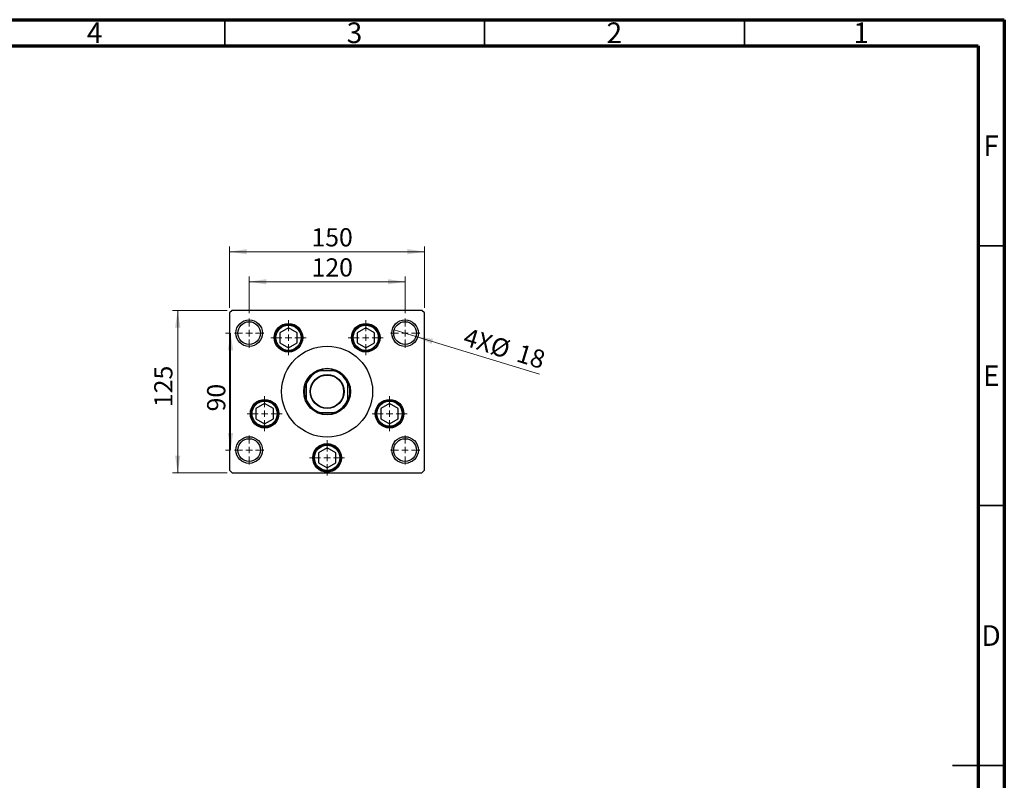
# Model space of a CAD drawing. Units: millimetres. Extents: x 15 to 461, y 5 to 292.
# Drawn here: x 226 to 415, y 146 to 292 of the extents above; entities that cross this region are included whole.
import ezdxf

# ---------------------------------------------------------------- set-up
doc = ezdxf.new("R2010")
doc.units = ezdxf.units.MM
doc.styles.add('SLDTEXTSTYLE0', font='TXT', dxfattribs={"width": 0.75})
doc.dimstyles.new('SLDDIMSTYLE2', dxfattribs={"dimtxt": 3.5, "dimasz": 3.302, "dimexe": 0, "dimexo": 0.0625, "dimgap": 0.875, "dimtad": 1, "dimdec": 0, "dimlfac": 4, "dimrnd": 1e-09, "dimzin": 12, "dimdsep": 46, "dimtxsty": 'SLDTEXTSTYLE0', "dimsah": 1, "dimcen": 0.09, "dimadec": 0, "dimazin": 3, "dimtfac": 1, "dimtdec": 0, "dimtofl": 0, "dimtmove": 0, "dimatfit": 3, "dimfxl": 1, "dimfrac": 2, "dimtolj": 1, "dimtzin": 12, "dimarcsym": 0})
doc.dimstyles.new('SLDDIMSTYLE3', dxfattribs={"dimtxt": 3.5, "dimasz": 3.302, "dimexe": 0, "dimexo": 0.0625, "dimgap": 0.875, "dimtad": 1, "dimdec": 0, "dimlfac": 4, "dimrnd": 1e-09, "dimzin": 12, "dimdsep": 46, "dimtxsty": 'SLDTEXTSTYLE0', "dimblk1": 'NONE', "dimsah": 1, "dimcen": 0, "dimadec": 0, "dimazin": 3, "dimtfac": 1, "dimtdec": 0, "dimtmove": 0, "dimatfit": 3, "dimldrblk": 'NONE', "dimfxl": 1, "dimfrac": 2, "dimtolj": 1, "dimtzin": 12, "dimarcsym": 0})

# ---------------------------------------------------------------- blocks, each defined once
blk = doc.blocks.new('_D_3')
at = {"color": 7, "linetype": 'Continuous', "lineweight": 0}
for p, q in [((269.69, 235.5), (269.69, 242.57)), ((299.69, 235.5), (299.69, 242.57)), ((269.69, 241.57), (299.69, 241.57))]:
    blk.add_line(p, q, dxfattribs=at)
at = {"color": 7, "linetype": 'Continuous', "lineweight": 18}
for points in [[(269.69, 241.57), (272.99, 241.06), (272.99, 242.07)], [(299.69, 241.57), (296.39, 242.07), (296.39, 241.06)]]:
    blk.add_solid(points, dxfattribs=at)
at = {"color": 7, "linetype": 'Continuous', "lineweight": 18, "insert": (281.71, 246.08), "char_height": 3.5, "attachment_point": 1, "style": 'SLDTEXTSTYLE0'}
blk.add_mtext('120', dxfattribs=at)
blk = doc.blocks.new('_D_4')
at = {"color": 7, "linetype": 'Continuous', "lineweight": 0}
for p, q in [((265.94, 236.56), (265.94, 248.35)), ((303.44, 236.56), (303.44, 248.35)), ((265.94, 247.35), (303.44, 247.35))]:
    blk.add_line(p, q, dxfattribs=at)
at = {"color": 7, "linetype": 'Continuous', "lineweight": 18}
for points in [[(265.94, 247.35), (269.24, 246.85), (269.24, 247.86)], [(303.44, 247.35), (300.14, 247.86), (300.14, 246.85)]]:
    blk.add_solid(points, dxfattribs=at)
at = {"color": 7, "linetype": 'Continuous', "lineweight": 18, "insert": (281.68, 251.87), "char_height": 3.5, "attachment_point": 1, "style": 'SLDTEXTSTYLE0'}
blk.add_mtext('150', dxfattribs=at)
blk = doc.blocks.new('_D_5')
at = {"color": 7, "linetype": 'Continuous', "lineweight": 0}
for p, q in [((265.88, 231.69), (265.11, 231.69)), ((266.11, 209.19), (266.11, 231.69)), ((265.88, 209.19), (265.11, 209.19))]:
    blk.add_line(p, q, dxfattribs=at)
at = {"color": 7, "linetype": 'Continuous', "lineweight": 18}
for points in [[(266.11, 231.69), (265.6, 228.38), (266.61, 228.38)], [(266.11, 209.19), (266.61, 212.49), (265.6, 212.49)]]:
    blk.add_solid(points, dxfattribs=at)
at = {"color": 7, "linetype": 'Continuous', "lineweight": 18, "insert": (261.6, 216.62), "char_height": 3.5, "attachment_point": 1, "rotation": 90, "style": 'SLDTEXTSTYLE0'}
blk.add_mtext('90', dxfattribs=at)
blk = doc.blocks.new('_D_6')
at = {"color": 7, "linetype": 'Continuous', "lineweight": 0}
for p, q in [((265.44, 236.06), (254.94, 236.06)), ((255.94, 204.81), (255.94, 236.06)), ((265.44, 204.81), (254.94, 204.81))]:
    blk.add_line(p, q, dxfattribs=at)
at = {"color": 7, "linetype": 'Continuous', "lineweight": 18}
for points in [[(255.94, 236.06), (255.43, 232.76), (256.45, 232.76)], [(255.94, 204.81), (256.45, 208.11), (255.43, 208.11)]]:
    blk.add_solid(points, dxfattribs=at)
at = {"color": 7, "linetype": 'Continuous', "lineweight": 18, "insert": (251.43, 217.46), "char_height": 3.5, "attachment_point": 1, "rotation": 90, "style": 'SLDTEXTSTYLE0'}
blk.add_mtext('125', dxfattribs=at)
blk = doc.blocks.new('_D_7')
at = {"color": 7, "linetype": 'Continuous', "lineweight": 0}
for q in [(297.6, 232.32), (325.53, 223.8)]:
    blk.add_line((301.78, 231.05), q, dxfattribs=at)
at = {"color": 7, "linetype": 'Continuous', "lineweight": 18}
blk.add_solid([(301.78, 231.05), (304.79, 229.6), (305.09, 230.57)], dxfattribs=at)
at = {"color": 7, "linetype": 'Continuous', "lineweight": 18, "char_height": 3.5, "attachment_point": 1, "rotation": 343.0292, "style": 'SLDTEXTSTYLE0'}
for s, insert in [('4X', (311.67, 232.77)), ('%%c', (316.84, 231.14)), ('18', (321.91, 229.65))]:
    blk.add_mtext(s, dxfattribs=dict(at, insert=insert))
blk = doc.blocks.new('_None')
blk = doc.blocks.new('SW_CENTERMARKSYMBOL_0')
at = {"color": 0, "linetype": 'Continuous', "lineweight": 18}
for p, q in [((0, 1.25), (0, 2.8125)), ((-1.25, 0), (-2.8125, 0)), ((0, 0), (-0.625, 0)), ((0, 0), (0, 0.625)), ((0, 0), (0, -0.625)), ((0, 0), (0.625, 0)), ((1.25, 0), (2.8125, 0)), ((0, -1.25), (0, -2.8125))]:
    blk.add_line(p, q, dxfattribs=at)
blk = doc.blocks.new('SW_CENTERMARKSYMBOL_1')
at = {"color": 0, "linetype": 'Continuous', "lineweight": 18}
for p, q in [((0, 1.25), (0, 2.8125)), ((-1.25, 0), (-2.8125, 0)), ((0, 0), (-0.625, 0)), ((0, 0), (0, 0.625)), ((0, 0), (0, -0.625)), ((0, 0), (0.625, 0)), ((1.25, 0), (2.8125, 0)), ((0, -1.25), (0, -2.8125))]:
    blk.add_line(p, q, dxfattribs=at)
blk = doc.blocks.new('SW_CENTERMARKSYMBOL_2')
at = {"color": 0, "linetype": 'Continuous', "lineweight": 18}
for p, q in [((0, 1.25), (0, 2.8125)), ((-1.25, 0), (-2.8125, 0)), ((0, 0), (-0.625, 0)), ((0, 0), (0, 0.625)), ((0, 0), (0, -0.625)), ((0, 0), (0.625, 0)), ((1.25, 0), (2.8125, 0)), ((0, -1.25), (0, -2.8125))]:
    blk.add_line(p, q, dxfattribs=at)
blk = doc.blocks.new('SW_CENTERMARKSYMBOL_3')
at = {"color": 0, "linetype": 'Continuous', "lineweight": 18}
for p, q in [((0, 1.25), (0, 2.8125)), ((-1.25, 0), (-2.8125, 0)), ((0, 0), (-0.625, 0)), ((0, 0), (0, 0.625)), ((0, 0), (0, -0.625)), ((0, 0), (0.625, 0)), ((1.25, 0), (2.8125, 0)), ((0, -1.25), (0, -2.8125))]:
    blk.add_line(p, q, dxfattribs=at)
blk = doc.blocks.new('SW_CENTERMARKSYMBOL_4')
at = {"color": 0, "linetype": 'Continuous', "lineweight": 18}
for p, q in [((0, 1.25), (0, 3.375)), ((-1.25, 0), (-3.375, 0)), ((0, 0), (-0.625, 0)), ((0, 0), (0, 0.625)), ((0, 0), (0, -0.625)), ((0, 0), (0.625, 0)), ((1.25, 0), (3.375, 0)), ((0, -1.25), (0, -3.375))]:
    blk.add_line(p, q, dxfattribs=at)
blk = doc.blocks.new('SW_CENTERMARKSYMBOL_5')
at = {"color": 0, "linetype": 'Continuous', "lineweight": 18}
for p, q in [((0, 1.25), (0, 3.375)), ((-1.25, 0), (-3.375, 0)), ((0, 0), (-0.625, 0)), ((0, 0), (0, 0.625)), ((0, 0), (0, -0.625)), ((0, 0), (0.625, 0)), ((1.25, 0), (3.375, 0)), ((0, -1.25), (0, -3.375))]:
    blk.add_line(p, q, dxfattribs=at)
blk = doc.blocks.new('SW_CENTERMARKSYMBOL_6')
at = {"color": 0, "linetype": 'Continuous', "lineweight": 18}
for p, q in [((0, 1.25), (0, 3.375)), ((-1.25, 0), (-3.375, 0)), ((0, 0), (-0.625, 0)), ((0, 0), (0, 0.625)), ((0, 0), (0, -0.625)), ((0, 0), (0.625, 0)), ((1.25, 0), (3.375, 0)), ((0, -1.25), (0, -3.375))]:
    blk.add_line(p, q, dxfattribs=at)
blk = doc.blocks.new('SW_CENTERMARKSYMBOL_7')
at = {"color": 0, "linetype": 'Continuous', "lineweight": 18}
for p, q in [((0, 1.25), (0, 3.375)), ((-1.25, 0), (-3.375, 0)), ((0, 0), (-0.625, 0)), ((0, 0), (0, 0.625)), ((0, 0), (0, -0.625)), ((0, 0), (0.625, 0)), ((1.25, 0), (3.375, 0)), ((0, -1.25), (0, -3.375))]:
    blk.add_line(p, q, dxfattribs=at)
blk = doc.blocks.new('SW_CENTERMARKSYMBOL_8')
at = {"color": 0, "linetype": 'Continuous', "lineweight": 18}
for p, q in [((0, 1.25), (0, 3.375)), ((-1.25, 0), (-3.375, 0)), ((0, 0), (-0.625, 0)), ((0, 0), (0, 0.625)), ((0, 0), (0, -0.625)), ((0, 0), (0.625, 0)), ((1.25, 0), (3.375, 0)), ((0, -1.25), (0, -3.375))]:
    blk.add_line(p, q, dxfattribs=at)

msp = doc.modelspace()

# ---------------------------------------------------------------- linework, layer by layer
at = {"color": 7, "linetype": 'Continuous', "lineweight": 70}
for p, q in [((15, 292), (415, 292)), ((415, 292), (415, 5)), ((20, 287), (410, 287)), ((410, 287), (410, 10))]:
    msp.add_line(p, q, dxfattribs=at)
at = {"color": 7, "linetype": 'Continuous', "lineweight": 35}
for p, q in [((265, 287), (265, 292)), ((315, 287), (315, 292)), ((365, 287), (365, 292)), ((410, 248.5), (415, 248.5)), ((410, 198.5), (415, 198.5)), ((415, 148.5), (405, 148.5)), ((410, 148.5), (415, 148.5))]:
    msp.add_line(p, q, dxfattribs=at)
at = {"color": 7, "linetype": 'Continuous', "lineweight": 25}
for p, q in [((266.44, 236.06), (265.94, 235.56)), ((265.94, 235.56), (265.94, 205.31)), ((302.94, 236.06), (266.44, 236.06)), ((303.44, 235.56), (302.94, 236.06)), ((303.44, 205.31), (303.44, 235.56)), ((277.2572, 232.7319), (275.5793, 231.7631)), ((275.5793, 231.7631), (275.5793, 229.8256)), ((278.9352, 231.7631), (277.2572, 232.7319)), ((278.9352, 229.8256), (278.9352, 231.7631)), ((292.1228, 232.7319), (290.4448, 231.7631)), ((290.4448, 231.7631), (290.4448, 229.8256)), ((293.8007, 231.7631), (292.1228, 232.7319)), ((293.8007, 229.8256), (293.8007, 231.7631)), ((275.5793, 229.8256), (277.2572, 228.8569)), ((277.2572, 228.8569), (278.9352, 229.8256)), ((290.4448, 229.8256), (292.1228, 228.8569)), ((292.1228, 228.8569), (293.8007, 229.8256)), ((286.1261, 224.435), (283.2539, 224.435)), ((280.69, 221.8711), (280.69, 218.9989)), ((288.69, 218.9989), (288.69, 221.8711)), ((272.6692, 218.1225), (270.9913, 217.1538)), ((274.3471, 217.1538), (272.6692, 218.1225)), ((296.7108, 218.1225), (295.0329, 217.1538)), ((298.3887, 217.1538), (296.7108, 218.1225)), ((270.9913, 217.1538), (270.9913, 215.2163)), ((274.3471, 215.2163), (274.3471, 217.1538)), ((283.2539, 216.435), (286.1261, 216.435)), ((295.0329, 217.1538), (295.0329, 215.2163)), ((298.3887, 215.2163), (298.3887, 217.1538)), ((270.9913, 215.2163), (272.6692, 214.2475)), ((272.6692, 214.2475), (274.3471, 215.2163)), ((295.0329, 215.2163), (296.7108, 214.2475)), ((296.7108, 214.2475), (298.3887, 215.2163)), ((284.69, 209.6225), (283.0121, 208.6538)), ((283.0121, 208.6538), (283.0121, 206.7163)), ((286.3679, 208.6538), (284.69, 209.6225)), ((286.3679, 206.7163), (286.3679, 208.6538)), ((283.0121, 206.7163), (284.69, 205.7475)), ((284.69, 205.7475), (286.3679, 206.7163)), ((265.94, 205.31), (266.44, 204.81)), ((266.44, 204.81), (302.94, 204.81)), ((302.94, 204.81), (303.44, 205.31))]:
    msp.add_line(p, q, dxfattribs=at)
for centre, radius in [((269.69, 231.685), 2.5625), ((269.69, 231.685), 2.1875), ((277.2572, 230.7944), 2.75), ((277.2572, 230.7944), 2.625), ((277.2572, 230.7944), 2.425), ((292.1228, 230.7944), 2.75), ((292.1228, 230.7944), 2.625), ((292.1228, 230.7944), 2.425), ((299.69, 231.685), 2.5625), ((299.69, 231.685), 2.1875), ((284.69, 220.435), 8.75), ((284.69, 220.435), 4.5), ((284.69, 220.435), 3.2625), ((284.69, 220.435), 3.1875), ((272.6692, 216.185), 2.75), ((272.6692, 216.185), 2.625), ((272.6692, 216.185), 2.425), ((296.7108, 216.185), 2.75), ((296.7108, 216.185), 2.625), ((296.7108, 216.185), 2.425), ((269.69, 209.185), 2.5625), ((269.69, 209.185), 2.1875), ((284.69, 207.685), 2.75), ((284.69, 207.685), 2.625), ((299.69, 209.185), 2.5625), ((299.69, 209.185), 2.1875), ((284.69, 207.685), 2.425)]:
    msp.add_circle(centre, radius, dxfattribs=at)
for radius, start, end in [(4.375, 113.895508, 156.104492), (4.25, 109.749923, 160.250077), (4.375, 66.104492, 113.895508), (4.25, 19.749923, 70.250077), (4.375, 23.895508, 66.104492), (4.375, 156.104492, 203.895508), (4.375, 336.104492, 23.895508), (4.25, 199.749923, 250.250077), (4.375, 203.895508, 246.104492), (4.25, 289.749923, 340.250077), (4.375, 293.895508, 336.104492), (4.375, 246.104492, 293.895508)]:
    msp.add_arc((284.69, 220.435), radius, start, end, dxfattribs=at)
for points, knots in [([(282.9178, 224.435), (282.9185, 224.435), (282.9201, 224.435), (282.9348, 224.435), (282.9703, 224.435), (283.0766, 224.435), (283.1782, 224.435), (283.2539, 224.435)], [0, 0, 0, 0, 0.04892749, 0.10951234, 0.2080172, 0.4099533, 1, 1, 1, 1]), ([(286.1261, 224.435), (286.2123, 224.435), (286.3122, 224.435), (286.4129, 224.435), (286.4406, 224.435), (286.4573, 224.435), (286.462, 224.435), (286.4622, 224.435), (286.4622, 224.435)], [0, 0, 0, 0, 0.66418612, 0.76988389, 0.8761678, 0.93367452, 0.99176115, 1, 1, 1, 1]), ([(280.69, 221.8711), (280.69, 221.9573), (280.69, 222.0572), (280.69, 222.1579), (280.69, 222.1856), (280.69, 222.2023), (280.69, 222.207), (280.69, 222.2072), (280.69, 222.2072)], [0, 0, 0, 0, 0.66418612, 0.76988389, 0.8761678, 0.93367452, 0.99176115, 1, 1, 1, 1]), ([(288.69, 222.2072), (288.69, 222.2065), (288.69, 222.2049), (288.69, 222.1902), (288.69, 222.1547), (288.69, 222.0484), (288.69, 221.9468), (288.69, 221.8711)], [0, 0, 0, 0, 0.048927487, 0.109512342, 0.208017196, 0.409953296, 1, 1, 1, 1]), ([(280.69, 218.6628), (280.69, 218.6635), (280.69, 218.6651), (280.69, 218.6798), (280.69, 218.7153), (280.69, 218.8216), (280.69, 218.9232), (280.69, 218.9989)], [0, 0, 0, 0, 0.04892749, 0.10951234, 0.2080172, 0.4099533, 1, 1, 1, 1]), ([(288.69, 218.9989), (288.69, 218.9127), (288.69, 218.8128), (288.69, 218.7121), (288.69, 218.6844), (288.69, 218.6677), (288.69, 218.663), (288.69, 218.6628), (288.69, 218.6628)], [0, 0, 0, 0, 0.66418612, 0.76988389, 0.8761678, 0.93367452, 0.99176115, 1, 1, 1, 1]), ([(283.2539, 216.435), (283.1677, 216.435), (283.0678, 216.435), (282.9671, 216.435), (282.9394, 216.435), (282.9227, 216.435), (282.918, 216.435), (282.9178, 216.435), (282.9178, 216.435)], [0, 0, 0, 0, 0.66418612, 0.76988389, 0.8761678, 0.93367452, 0.99176115, 1, 1, 1, 1]), ([(286.4622, 216.435), (286.4615, 216.435), (286.4599, 216.435), (286.4452, 216.435), (286.4097, 216.435), (286.3034, 216.435), (286.2018, 216.435), (286.1261, 216.435)], [0, 0, 0, 0, 0.04892749, 0.10951234, 0.2080172, 0.4099533, 1, 1, 1, 1])]:
    msp.add_open_spline(points, degree=3, knots=knots, dxfattribs=at)

# ---------------------------------------------------------------- block references
at = {"color": 7, "linetype": 'Continuous', "lineweight": 0}
for name, p in [('SW_CENTERMARKSYMBOL_1', (269.69, 231.685)), ('SW_CENTERMARKSYMBOL_7', (277.2572, 230.7944)), ('SW_CENTERMARKSYMBOL_6', (292.1228, 230.7944)), ('SW_CENTERMARKSYMBOL_2', (299.69, 231.685)), ('SW_CENTERMARKSYMBOL_8', (272.6692, 216.185)), ('SW_CENTERMARKSYMBOL_5', (296.7108, 216.185)), ('SW_CENTERMARKSYMBOL_0', (269.69, 209.185)), ('SW_CENTERMARKSYMBOL_4', (284.69, 207.685)), ('SW_CENTERMARKSYMBOL_3', (299.69, 209.185))]:
    msp.add_blockref(name, p, dxfattribs=at)

# ---------------------------------------------------------------- texts
at = {"color": 7, "linetype": 'Continuous', "lineweight": 0, "char_height": 3.9688, "attachment_point": 2, "style": 'SLDTEXTSTYLE0'}
for s, insert in [('4', (239.96, 291.4685)), ('3', (289.96, 291.4685)), ('2', (339.96, 291.4685)), ('1', (387.46, 291.4685)), ('F', (412.4577, 269.7185)), ('E', (412.5078, 225.4685)), ('D', (412.4527, 175.4685))]:
    msp.add_mtext(s, dxfattribs=dict(at, insert=insert))

# ---------------------------------------------------------------- dimensions: what is measured, and where the dimension line sits
at = {"color": 7, "linetype": 'Continuous', "lineweight": 18}
for base, p1, p2, picture, middle in [((303.44, 247.354), (265.94, 235.56), (303.44, 235.56), '_D_4', (285.557, 247.354)), ((299.69, 241.5668), (269.69, 234.4975), (299.69, 234.4975), '_D_3', (285.5869, 241.5668))]:
    dim = msp.add_linear_dim(base=base, p1=p1, p2=p2, dimstyle='SLDDIMSTYLE2', dxfattribs=at)
    dim.commit()
    dim.dimension.update_dxf_attribs({"geometry": picture, "text_midpoint": middle, "dimtype": 160})
for base, p1, p2, picture, middle in [((255.94, 236.06), (266.44, 204.81), (266.44, 236.06), '_D_6', (255.94, 221.3346)), ((266.1068, 231.685), (266.8775, 209.185), (266.8775, 231.685), '_D_5', (266.1068, 219.2073))]:
    dim = msp.add_linear_dim(base=base, p1=p1, p2=p2, angle=90, dimstyle='SLDDIMSTYLE2', dxfattribs=at)
    dim.commit()
    dim.dimension.update_dxf_attribs({"geometry": picture, "text_midpoint": middle, "dimtype": 160})
dim = msp.add_diameter_dim_2p(p1=(297.5978, 232.3235), p2=(301.7822, 231.0465), text='4X<>', dimstyle='SLDDIMSTYLE3', dxfattribs=at)
dim.commit()
dim.dimension.update_dxf_attribs({"geometry": '_D_7', "text_midpoint": (318.1296, 226.0577), "dimtype": 163})

doc.saveas('drawing.dxf')
